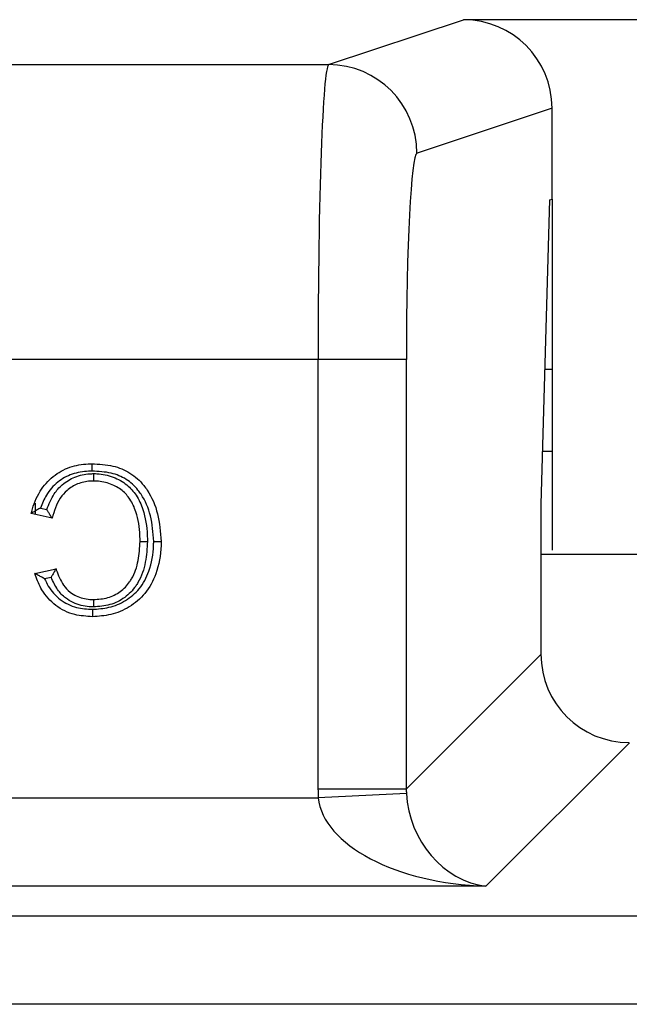
# Model space of a CAD drawing. Units: inches. Extents: x 0.3 to 8, y 0.3 to 10.7.
# Drawn here: x 2.1 to 2.1, y 5.7 to 5.8 of the extents above; entities that cross this region are included whole.
import ezdxf

# ---------------------------------------------------------------- set-up
doc = ezdxf.new("R2010")
doc.units = ezdxf.units.IN
doc.header["$MEASUREMENT"] = 0

msp = doc.modelspace()

# ---------------------------------------------------------------- linework, layer by layer
at = {"color": 7, "linetype": 'Continuous', "lineweight": 25}
for p, q in [((2.10627, 5.77009), (2.12153, 5.77517)), ((2.30821, 5.77517), (2.12153, 5.77517)), ((1.84016, 5.77009), (2.10627, 5.77009)), ((2.13154, 5.76518), (2.11626, 5.76009)), ((2.13154, 5.75488), (2.13154, 5.76518)), ((2.13028, 5.72041), (2.13126, 5.75479)), ((2.13126, 5.75479), (2.13154, 5.75488)), ((2.13154, 5.75488), (2.13154, 5.7152)), ((2.10507, 5.73676), (1.84016, 5.73676)), ((2.10507, 5.6882), (2.10507, 5.73676)), ((2.11505, 5.73676), (2.10507, 5.73676)), ((2.11505, 5.73676), (2.11505, 5.6882)), ((2.13154, 5.73564), (2.13071, 5.73564)), ((2.13154, 5.72637), (2.13045, 5.72637)), ((2.07309, 5.72053), (2.07309, 5.71925)), ((2.13028, 5.70343), (2.13028, 5.72041)), ((2.07501, 5.71881), (2.07263, 5.71936)), ((2.07368, 5.71997), (2.0744, 5.7198)), ((2.29946, 5.7147), (2.13028, 5.7147)), ((2.07306, 5.71258), (2.07544, 5.71309)), ((2.07489, 5.71212), (2.07415, 5.71197)), ((2.11505, 5.6882), (2.13028, 5.70343)), ((2.14027, 5.69344), (2.12405, 5.67722)), ((2.11505, 5.6882), (2.10507, 5.6882)), ((2.00096, 5.68721), (2.10509, 5.68721)), ((2.11506, 5.6877), (2.10509, 5.68721)), ((2.12405, 5.67722), (2.00096, 5.67722)), ((2.01821, 5.67385), (2.41153, 5.67385)), ((2.41153, 5.66386), (2.01821, 5.66386))]:
    msp.add_line(p, q, dxfattribs=at)
msp.add_arc((2.10625, 5.76009), 0.01, 0.0264, 89.9038, dxfattribs=at)
for centre, major_axis, ratio, start_param, end_param in [((2.12152, 5.76517), (0.0095, 0.00316), 0.998478, 5.962135, 7.532018), ((2.10629, 5.73676), (0, 0.03333), 0.036685, 0.017453, 1.570796), ((2.11628, 5.73676), (0, 0.02333), 0.052408, 0.017453, 1.570796), ((2.14029, 5.70346), (0.00709, 0.00709), 0.997265, 2.357564, 3.925621), ((2.12509, 5.68826), (0.01418, 0.01418), 0.997265, 2.357564, 2.407185), ((2.12509, 5.68826), (0.00713, 0.00713), 0.991846, 2.357564, 2.407185), ((2.12405, 5.68721), (0.01898, -0.00072), 0.525578, 3.213981, 4.732417), ((2.12405, 5.68721), (-0.00372, 0.00951), 0.860759, 1.196821, 2.715258)]:
    msp.add_ellipse(centre, major_axis=major_axis, ratio=ratio, start_param=start_param, end_param=end_param, dxfattribs=at)
for points, knots in [([(2.07263, 5.71936), (2.07265, 5.71943), (2.07288, 5.7203), (2.07349, 5.72185), (2.07502, 5.72362), (2.07695, 5.72469), (2.07852, 5.72495), (2.07937, 5.72497), (2.07951, 5.72497)], [0, 0, 0, 0, 0.02211, 0.280733, 0.511974, 0.736595, 0.955937, 1, 1, 1, 1]), ([(2.07951, 5.72414), (2.07951, 5.72417), (2.07951, 5.72423), (2.07951, 5.72439), (2.07951, 5.72459), (2.07951, 5.7248), (2.07951, 5.72494), (2.07951, 5.72496), (2.07951, 5.72497)], [0, 0, 0, 0, 0.084226, 0.141517, 0.356171, 0.570791, 0.785395, 1, 1, 1, 1]), ([(2.07951, 5.72497), (2.08031, 5.72493), (2.0818, 5.72486), (2.08387, 5.72402), (2.08509, 5.72291), (2.0862, 5.72138), (2.0871, 5.71927), (2.08724, 5.71725), (2.08732, 5.7162)], [0, 0, 0, 0, 0.179904, 0.336766, 0.494143, 0.54397, 0.763364, 1, 1, 1, 1]), ([(2.07951, 5.72414), (2.07938, 5.72413), (2.07863, 5.72412), (2.07724, 5.72389), (2.07555, 5.72296), (2.07433, 5.72156), (2.07388, 5.72047), (2.07368, 5.71997)], [0, 0, 0, 0, 0.051022, 0.294554, 0.538828, 0.791306, 1, 1, 1, 1]), ([(2.0744, 5.7198), (2.07464, 5.72041), (2.07505, 5.72146), (2.07618, 5.72272), (2.07756, 5.72355), (2.07884, 5.72384), (2.07957, 5.72385), (2.07973, 5.72386)], [0, 0, 0, 0, 0.271197, 0.462602, 0.694724, 0.932807, 1, 1, 1, 1]), ([(2.08649, 5.7162), (2.08642, 5.71718), (2.08628, 5.71904), (2.08546, 5.72097), (2.08448, 5.72234), (2.08342, 5.7233), (2.08158, 5.72404), (2.08024, 5.7241), (2.07951, 5.72414)], [0, 0, 0, 0, 0.244106, 0.465069, 0.514183, 0.665521, 0.816969, 1, 1, 1, 1]), ([(2.07973, 5.72386), (2.07984, 5.72386), (2.08059, 5.72384), (2.08191, 5.72355), (2.08345, 5.72269), (2.08461, 5.7214), (2.08547, 5.71946), (2.08575, 5.71765), (2.08577, 5.71643), (2.08578, 5.71619)], [0, 0, 0, 0, 0.030504, 0.202435, 0.362659, 0.504829, 0.667584, 0.935297, 1, 1, 1, 1]), ([(2.07973, 5.72302), (2.07973, 5.72303), (2.07973, 5.72305), (2.07973, 5.7232), (2.07973, 5.72341), (2.07973, 5.72361), (2.07973, 5.72376), (2.07973, 5.72383), (2.07973, 5.72386)], [0, 0, 0, 0, 0.214576, 0.429151, 0.643751, 0.858407, 0.925268, 1, 1, 1, 1]), ([(2.07973, 5.72302), (2.07959, 5.72302), (2.07896, 5.72301), (2.07787, 5.72277), (2.07671, 5.72206), (2.07558, 5.72079), (2.07524, 5.71961), (2.07501, 5.71881)], [0, 0, 0, 0, 0.061356, 0.272297, 0.474791, 0.6423, 1, 1, 1, 1]), ([(2.08494, 5.71619), (2.08494, 5.71642), (2.08492, 5.71755), (2.08467, 5.7192), (2.08391, 5.72093), (2.08292, 5.72204), (2.0816, 5.72276), (2.08047, 5.72301), (2.07983, 5.72302), (2.07973, 5.72302)], [0, 0, 0, 0, 0.069734, 0.349841, 0.511427, 0.647107, 0.802042, 0.969301, 1, 1, 1, 1]), ([(2.07368, 5.71997), (2.07367, 5.71997), (2.07355, 5.7199), (2.07329, 5.71975), (2.07298, 5.71957), (2.07277, 5.71944), (2.07265, 5.71937), (2.07264, 5.71936), (2.07263, 5.71936)], [0, 0, 0, 0, 0.012963, 0.266912, 0.537161, 0.729155, 0.864245, 1, 1, 1, 1]), ([(2.07501, 5.71881), (2.075, 5.71881), (2.07499, 5.71883), (2.07492, 5.71894), (2.07479, 5.71915), (2.07461, 5.71945), (2.07447, 5.71968), (2.0744, 5.7198), (2.0744, 5.7198)], [0, 0, 0, 0, 0.140949, 0.281225, 0.480426, 0.757392, 0.986677, 1, 1, 1, 1]), ([(2.07956, 5.70852), (2.08018, 5.70856), (2.08149, 5.70865), (2.08336, 5.70942), (2.08499, 5.71082), (2.08616, 5.713), (2.08647, 5.7149), (2.08648, 5.71605), (2.08649, 5.7162)], [0, 0, 0, 0, 0.161218, 0.335555, 0.510688, 0.704426, 0.96044, 1, 1, 1, 1]), ([(2.08732, 5.7162), (2.08732, 5.71604), (2.0873, 5.7148), (2.08695, 5.7127), (2.08564, 5.71028), (2.0838, 5.7087), (2.08171, 5.70783), (2.08025, 5.70773), (2.07956, 5.70768)], [0, 0, 0, 0, 0.037526, 0.288296, 0.483604, 0.663662, 0.839084, 1, 1, 1, 1]), ([(2.08578, 5.71619), (2.08573, 5.71541), (2.08563, 5.71381), (2.08507, 5.7121), (2.08422, 5.71077), (2.08325, 5.70976), (2.08155, 5.70892), (2.0803, 5.70884), (2.07967, 5.7088)], [0, 0, 0, 0, 0.21689, 0.445339, 0.488369, 0.653889, 0.825802, 1, 1, 1, 1]), ([(2.07967, 5.70963), (2.08022, 5.70966), (2.0813, 5.70973), (2.08275, 5.71045), (2.08357, 5.7113), (2.08431, 5.71246), (2.08481, 5.71401), (2.0849, 5.71547), (2.08494, 5.71619)], [0, 0, 0, 0, 0.172981, 0.337727, 0.497587, 0.539468, 0.771384, 1, 1, 1, 1]), ([(2.08494, 5.71619), (2.08495, 5.71619), (2.08497, 5.71619), (2.08512, 5.71619), (2.08533, 5.71619), (2.08553, 5.71619), (2.08568, 5.71619), (2.08574, 5.71619), (2.08578, 5.71619)], [0, 0, 0, 0, 0.214598, 0.429195, 0.643811, 0.858465, 0.918425, 1, 1, 1, 1]), ([(2.08649, 5.7162), (2.08653, 5.7162), (2.08659, 5.7162), (2.08674, 5.7162), (2.08694, 5.7162), (2.08715, 5.7162), (2.08729, 5.7162), (2.08731, 5.7162), (2.08732, 5.7162)], [0, 0, 0, 0, 0.090908, 0.141479, 0.356134, 0.570764, 0.785382, 1, 1, 1, 1]), ([(2.07956, 5.70768), (2.07888, 5.70773), (2.07741, 5.70781), (2.07532, 5.70883), (2.07385, 5.7105), (2.07328, 5.71186), (2.07308, 5.71251), (2.07306, 5.71258)], [0, 0, 0, 0, 0.229656, 0.501908, 0.768851, 0.972577, 1, 1, 1, 1]), ([(2.07415, 5.71197), (2.07415, 5.71197), (2.07401, 5.71204), (2.07374, 5.71219), (2.07341, 5.71238), (2.0732, 5.7125), (2.07308, 5.71257), (2.07307, 5.71258), (2.07306, 5.71258)], [0, 0, 0, 0, 0.012748, 0.280705, 0.551608, 0.739444, 0.869376, 1, 1, 1, 1]), ([(2.07544, 5.71309), (2.07543, 5.71309), (2.07542, 5.71307), (2.07536, 5.71295), (2.07523, 5.71274), (2.07507, 5.71246), (2.07495, 5.71223), (2.0749, 5.71213), (2.07489, 5.71212)], [0, 0, 0, 0, 0.149537, 0.298464, 0.502477, 0.772778, 0.986203, 1, 1, 1, 1]), ([(2.07544, 5.71309), (2.07545, 5.71306), (2.07566, 5.71241), (2.07607, 5.71143), (2.07694, 5.71048), (2.07794, 5.70987), (2.07887, 5.70965), (2.07953, 5.70963), (2.07967, 5.70963)], [0, 0, 0, 0, 0.019403, 0.345261, 0.526761, 0.664837, 0.929803, 1, 1, 1, 1]), ([(2.07415, 5.71197), (2.07428, 5.71169), (2.0747, 5.7108), (2.07584, 5.70951), (2.07766, 5.70863), (2.07895, 5.70855), (2.07956, 5.70852)], [0, 0, 0, 0, 0.135069, 0.432663, 0.735782, 1, 1, 1, 1]), ([(2.07967, 5.7088), (2.07951, 5.7088), (2.07873, 5.70882), (2.07761, 5.70909), (2.07641, 5.70982), (2.07551, 5.71078), (2.07511, 5.71165), (2.07489, 5.71212)], [0, 0, 0, 0, 0.075361, 0.377531, 0.539996, 0.750624, 1, 1, 1, 1]), ([(2.07967, 5.70963), (2.07967, 5.70962), (2.07967, 5.7096), (2.07967, 5.70946), (2.07967, 5.70925), (2.07967, 5.70905), (2.07967, 5.70889), (2.07967, 5.70883), (2.07967, 5.7088)], [0, 0, 0, 0, 0.214605, 0.42921, 0.643831, 0.858485, 0.915422, 1, 1, 1, 1]), ([(2.07956, 5.70852), (2.07956, 5.70848), (2.07956, 5.70842), (2.07956, 5.70827), (2.07956, 5.70807), (2.07956, 5.70786), (2.07956, 5.70771), (2.07956, 5.70769), (2.07956, 5.70768)], [0, 0, 0, 0, 0.0837094, 0.1415207, 0.3561745, 0.5707938, 0.7853966, 1, 1, 1, 1])]:
    msp.add_open_spline(points, degree=3, knots=knots, dxfattribs=at)

doc.saveas('drawing.dxf')
